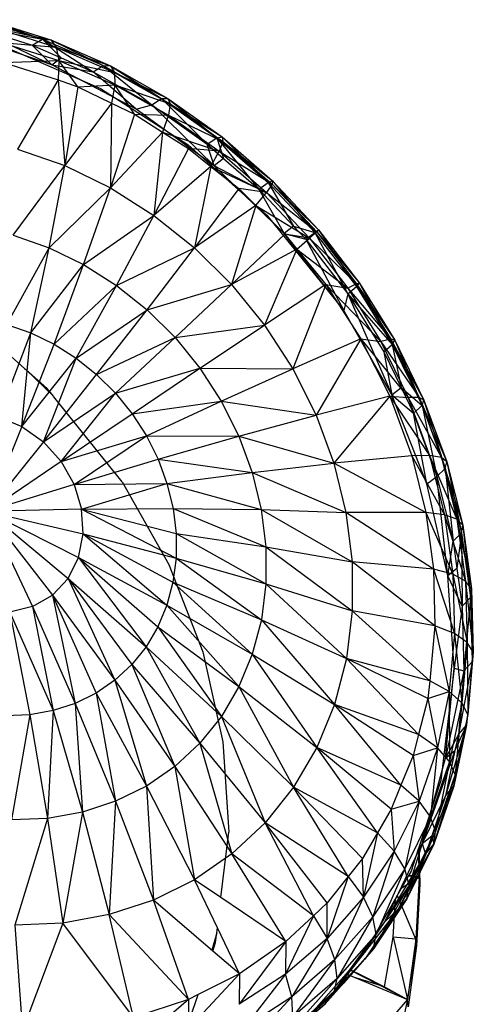
# Model space of a CAD drawing. Extents: x -19.9 to 18.3, y -18.5 to 18.2.
# Drawn here: x 10.6 to 12, y -3.1 to -0.1 of the extents above; entities that cross this region are included whole.
import ezdxf

# ---------------------------------------------------------------- set-up
doc = ezdxf.new("R2010")
doc.units = 0
doc.header["$MEASUREMENT"] = 0
doc.layers.get('0').update_dxf_attribs({"linetype": 'CONTINUOUS'})

msp = doc.modelspace()

# ---------------------------------------------------------------- linework, layer by layer
for p, q in [((10.507, -0.0746), (10.699, -0.1347)), ((10.5354, -0.0776), (10.699, -0.1347)), ((10.5354, -0.0776), (10.7242, -0.1367)), ((10.7273, -0.2137), (10.455, -0.1199)), ((10.4745, -0.0926), (10.7273, -0.2137)), ((10.4745, -0.0926), (10.6674, -0.1529)), ((10.4745, -0.0926), (10.699, -0.1347)), ((10.5579, -0.1015), (10.7242, -0.1367)), ((10.5579, -0.1015), (10.7415, -0.159)), ((10.5728, -0.1448), (10.7415, -0.159)), ((10.5728, -0.1448), (10.7496, -0.2001)), ((10.6674, -0.1529), (10.699, -0.1347)), ((10.7565, -0.1917), (10.699, -0.1347)), ((10.699, -0.1347), (10.8554, -0.2347)), ((10.699, -0.1347), (10.886, -0.2161)), ((10.699, -0.1347), (10.7242, -0.1367)), ((10.7242, -0.1367), (10.886, -0.2161)), ((10.7242, -0.1367), (10.9082, -0.2168)), ((10.7242, -0.1367), (10.7415, -0.159)), ((10.5884, -0.16), (10.8778, -0.2864)), ((10.6674, -0.1529), (10.7273, -0.2137)), ((10.6674, -0.1529), (10.7565, -0.1917)), ((10.7415, -0.159), (10.9082, -0.2168)), ((10.7415, -0.159), (10.9204, -0.2368)), ((10.7415, -0.159), (10.7496, -0.2001)), ((10.5791, -0.2068), (10.7496, -0.2001)), ((10.5791, -0.2068), (10.7474, -0.2597)), ((10.7273, -0.2137), (10.7565, -0.1917)), ((10.7496, -0.2001), (10.7474, -0.2597)), ((10.8076, -0.2809), (10.7496, -0.2001)), ((10.7496, -0.2001), (10.9204, -0.2368)), ((10.7496, -0.2001), (10.9218, -0.275)), ((10.7565, -0.1917), (10.8554, -0.2347)), ((10.9872, -0.3497), (10.7273, -0.2137)), ((10.7273, -0.2137), (10.8554, -0.2347)), ((10.8554, -0.2347), (10.886, -0.2161)), ((10.9872, -0.3497), (10.8554, -0.2347)), ((10.8554, -0.2347), (11.036, -0.3369)), ((10.886, -0.2161), (11.036, -0.3369)), ((10.886, -0.2161), (11.0658, -0.3177)), ((10.886, -0.2161), (10.9082, -0.2168)), ((10.9082, -0.2168), (11.0658, -0.3177)), ((10.9082, -0.2168), (11.085, -0.3168)), ((10.9082, -0.2168), (10.9204, -0.2368)), ((10.9204, -0.2368), (11.085, -0.3168)), ((10.9204, -0.2368), (11.0923, -0.3341)), ((10.9204, -0.2368), (10.9218, -0.275)), ((10.7474, -0.2597), (10.6215, -0.4728)), ((10.7474, -0.2597), (10.8076, -0.2809)), ((10.7474, -0.2597), (10.7673, -0.5239)), ((10.8076, -0.2809), (10.7673, -0.5239)), ((10.8076, -0.2809), (10.9218, -0.275)), ((10.8076, -0.2809), (10.9113, -0.3313)), ((10.8778, -0.2864), (11.148, -0.4603)), ((10.9218, -0.275), (10.9113, -0.3313)), ((10.9825, -0.3659), (10.9218, -0.275)), ((10.9218, -0.275), (11.0923, -0.3341)), ((10.9218, -0.275), (11.0872, -0.3686)), ((10.9113, -0.3313), (10.7673, -0.5239)), ((10.9113, -0.3313), (10.9083, -0.5923)), ((10.9113, -0.3313), (10.9825, -0.3659)), ((11.036, -0.3369), (11.0658, -0.3177)), ((11.0658, -0.3177), (11.085, -0.3168)), ((11.0658, -0.3177), (11.2068, -0.458)), ((11.0658, -0.3177), (11.2357, -0.4383)), ((11.085, -0.3168), (11.2357, -0.4383)), ((11.085, -0.3168), (11.2522, -0.4353)), ((11.085, -0.3168), (11.0923, -0.3341)), ((10.9872, -0.3497), (11.036, -0.3369)), ((11.2279, -0.5242), (10.9872, -0.3497)), ((11.2279, -0.5242), (11.036, -0.3369)), ((11.036, -0.3369), (11.2068, -0.458)), ((11.0923, -0.3341), (11.0872, -0.3686)), ((11.0923, -0.3341), (11.2522, -0.4353)), ((11.0923, -0.3341), (11.2549, -0.4494)), ((10.9825, -0.3659), (10.9083, -0.5923)), ((10.9825, -0.3659), (11.0872, -0.3686)), ((10.9825, -0.3659), (11.0688, -0.4204)), ((11.0872, -0.3686), (11.0688, -0.4204)), ((11.0872, -0.3686), (11.2549, -0.4494)), ((11.0872, -0.3686), (11.2437, -0.4796)), ((11.0688, -0.4204), (10.9083, -0.5923)), ((11.0688, -0.4204), (11.0424, -0.6771)), ((11.0688, -0.4204), (11.2437, -0.4796)), ((11.0688, -0.4204), (11.1489, -0.4711)), ((11.2068, -0.458), (11.2357, -0.4383)), ((11.2357, -0.4383), (11.2522, -0.4353)), ((11.2357, -0.4383), (11.257, -0.5017)), ((11.2357, -0.4383), (11.3656, -0.5965)), ((11.2357, -0.4383), (11.3938, -0.5761)), ((11.2549, -0.4494), (11.2437, -0.4796)), ((11.2522, -0.4353), (11.3938, -0.5761)), ((11.2522, -0.4353), (11.4076, -0.5709)), ((11.2522, -0.4353), (11.2549, -0.4494)), ((11.2549, -0.4494), (11.4076, -0.5709)), ((11.2549, -0.4494), (11.4061, -0.5812)), ((10.6215, -0.4728), (10.7673, -0.5239)), ((11.1489, -0.4711), (11.0424, -0.6771)), ((11.148, -0.4603), (11.3906, -0.6762)), ((11.1489, -0.4711), (11.2178, -0.5261)), ((11.2437, -0.4796), (11.1489, -0.4711)), ((11.2068, -0.458), (11.257, -0.5017)), ((11.2279, -0.5242), (11.2068, -0.458)), ((11.2178, -0.5261), (11.2437, -0.4796)), ((11.2437, -0.4796), (11.4061, -0.5812)), ((11.2437, -0.4796), (11.3893, -0.6065)), ((11.257, -0.5017), (11.2279, -0.5242)), ((11.257, -0.5017), (11.3656, -0.5965)), ((10.6091, -0.7384), (10.7673, -0.5239)), ((10.7192, -0.7769), (10.7673, -0.5239)), ((10.7673, -0.5239), (10.9083, -0.5923)), ((11.2178, -0.5261), (11.0424, -0.6771)), ((11.2178, -0.5261), (11.1674, -0.7768)), ((11.2178, -0.5261), (11.3893, -0.6065)), ((11.2178, -0.5261), (11.304, -0.5948)), ((11.3656, -0.5965), (11.2279, -0.5242)), ((11.4431, -0.7328), (11.2279, -0.5242)), ((11.3938, -0.5761), (11.4076, -0.5709)), ((11.4076, -0.5709), (11.4061, -0.5812)), ((11.4076, -0.5709), (11.5379, -0.7295)), ((11.4076, -0.5709), (11.5493, -0.7218)), ((10.7192, -0.7769), (10.9083, -0.5923)), ((10.8256, -0.8285), (10.9083, -0.5923)), ((10.9083, -0.5923), (11.0424, -0.6771)), ((11.304, -0.5948), (11.1674, -0.7768)), ((11.304, -0.5948), (11.3565, -0.6468)), ((11.3893, -0.6065), (11.304, -0.5948)), ((11.3656, -0.5965), (11.3938, -0.5761)), ((11.3656, -0.5965), (11.4431, -0.7328)), ((11.3656, -0.5965), (11.4723, -0.7101)), ((11.4061, -0.5812), (11.3893, -0.6065)), ((11.3938, -0.5761), (11.4723, -0.7101)), ((11.3938, -0.5761), (11.5379, -0.7295)), ((11.4061, -0.5812), (11.5493, -0.7218)), ((11.4061, -0.5812), (11.5439, -0.728)), ((11.3565, -0.6468), (11.3893, -0.6065)), ((11.3893, -0.6065), (11.5439, -0.728)), ((11.3893, -0.6065), (11.5219, -0.7477)), ((11.3565, -0.6468), (11.1674, -0.7768)), ((11.3565, -0.6468), (11.2816, -0.8901)), ((11.3565, -0.6468), (11.5219, -0.7477)), ((11.3565, -0.6468), (11.4457, -0.7352)), ((10.8256, -0.8285), (11.0424, -0.6771)), ((10.9268, -0.8925), (11.0424, -0.6771)), ((11.0424, -0.6771), (11.1674, -0.7768)), ((11.3906, -0.6762), (11.6271, -0.9699)), ((11.4723, -0.7101), (11.4431, -0.7328)), ((11.4723, -0.7101), (11.5104, -0.7507)), ((11.4723, -0.7101), (11.5379, -0.7295)), ((11.5379, -0.7295), (11.5493, -0.7218)), ((11.5493, -0.7218), (11.5439, -0.728)), ((11.5493, -0.7218), (11.6661, -0.8965)), ((11.5493, -0.7218), (11.6754, -0.886)), ((10.6091, -0.7384), (10.7192, -0.7769)), ((11.4457, -0.7352), (11.2816, -0.8901)), ((11.6271, -0.9699), (11.4431, -0.7328)), ((11.4431, -0.7328), (11.5104, -0.7507)), ((11.4457, -0.7352), (11.483, -0.7811)), ((11.5219, -0.7477), (11.4457, -0.7352)), ((11.483, -0.7811), (11.5219, -0.7477)), ((11.5104, -0.7507), (11.5379, -0.7295)), ((11.5104, -0.7507), (11.6271, -0.9699)), ((11.5104, -0.7507), (11.6392, -0.9184)), ((11.5439, -0.728), (11.5219, -0.7477)), ((11.5219, -0.7477), (11.6665, -0.8876)), ((11.5219, -0.7477), (11.6399, -0.9014)), ((11.5379, -0.7295), (11.6392, -0.9184)), ((11.5379, -0.7295), (11.6661, -0.8965)), ((11.5439, -0.728), (11.6754, -0.886)), ((11.5439, -0.728), (11.6665, -0.8876)), ((10.5896, -1.0135), (10.7192, -0.7769)), ((10.6634, -1.0392), (10.7192, -0.7769)), ((10.7192, -0.7769), (10.8256, -0.8285)), ((10.9268, -0.8925), (11.1674, -0.7768)), ((11.0212, -0.9678), (11.1674, -0.7768)), ((11.1674, -0.7768), (11.2816, -0.8901)), ((11.483, -0.7811), (11.2816, -0.8901)), ((11.483, -0.7811), (11.3831, -1.015)), ((11.483, -0.7811), (11.6399, -0.9014)), ((11.483, -0.7811), (11.5717, -0.8902)), ((10.6634, -1.0392), (10.8256, -0.8285)), ((10.7347, -1.0738), (10.8256, -0.8285)), ((10.8256, -0.8285), (10.9268, -0.8925)), ((10.7347, -1.0738), (10.9268, -0.8925)), ((10.8025, -1.1167), (10.9268, -0.8925)), ((10.9268, -0.8925), (11.0212, -0.9678)), ((11.0212, -0.9678), (11.2816, -0.8901)), ((11.1074, -1.0533), (11.2816, -0.8901)), ((11.2816, -0.8901), (11.3831, -1.015)), ((11.5717, -0.8902), (11.3831, -1.015)), ((11.5717, -0.8902), (11.4703, -1.1497)), ((11.5717, -0.8902), (11.6399, -0.9014)), ((11.5717, -0.8902), (11.7417, -1.0655)), ((11.5717, -0.8902), (11.68, -1.0573)), ((11.6392, -0.9184), (11.6661, -0.8965)), ((11.6665, -0.8876), (11.6399, -0.9014)), ((11.6399, -0.9014), (11.7723, -1.0581)), ((11.6399, -0.9014), (11.7417, -1.0655)), ((11.6661, -0.8965), (11.6754, -0.886)), ((11.6661, -0.8965), (11.7767, -1.0748)), ((11.6754, -0.886), (11.6665, -0.8876)), ((11.6665, -0.8876), (11.7842, -1.0613)), ((11.6665, -0.8876), (11.7723, -1.0581)), ((11.6754, -0.886), (11.7767, -1.0748)), ((11.6754, -0.886), (11.7842, -1.0613)), ((11.6392, -0.9184), (11.6271, -0.9699)), ((11.6392, -0.9184), (11.775, -1.2292)), ((11.6392, -0.9184), (11.7503, -1.0976)), ((11.6392, -0.9184), (11.7767, -1.0748)), ((10.8025, -1.1167), (11.0212, -0.9678)), ((10.8658, -1.1671), (11.0212, -0.9678)), ((11.0212, -0.9678), (11.1074, -1.0533)), ((11.775, -1.2292), (11.6271, -0.9699)), ((10.6439, -1.1481), (10.5117, -1.0304)), ((10.5896, -1.0135), (10.6634, -1.0392)), ((11.1074, -1.0533), (11.3831, -1.015)), ((11.1839, -1.1476), (11.3831, -1.015)), ((11.3831, -1.015), (11.4703, -1.1497)), ((10.563, -1.2971), (10.6634, -1.0392)), ((10.6358, -1.3273), (10.6634, -1.0392)), ((10.6634, -1.0392), (10.7347, -1.0738)), ((10.8658, -1.1671), (11.1074, -1.0533)), ((10.9235, -1.2244), (11.1074, -1.0533)), ((11.1074, -1.0533), (11.1839, -1.1476)), ((11.68, -1.0573), (11.4703, -1.1497)), ((11.68, -1.0573), (11.5419, -1.2922)), ((11.68, -1.0573), (11.7417, -1.0655)), ((11.68, -1.0573), (11.826, -1.238)), ((11.68, -1.0573), (11.769, -1.2341)), ((11.7723, -1.0581), (11.7417, -1.0655)), ((11.7842, -1.0613), (11.7723, -1.0581)), ((11.7723, -1.0581), (11.8743, -1.2456)), ((11.7723, -1.0581), (11.8599, -1.2373)), ((10.6358, -1.3273), (10.7347, -1.0738)), ((10.7347, -1.0738), (10.8025, -1.1167)), ((11.7417, -1.0655), (11.8599, -1.2373)), ((11.7417, -1.0655), (11.826, -1.238)), ((11.7503, -1.0976), (11.7767, -1.0748)), ((11.7767, -1.0748), (11.7842, -1.0613)), ((11.7767, -1.0748), (11.8036, -1.2065)), ((11.7767, -1.0748), (11.8682, -1.2621)), ((11.7842, -1.0613), (11.8682, -1.2621)), ((11.7842, -1.0613), (11.8743, -1.2456)), ((10.6358, -1.3273), (10.8025, -1.1167)), ((10.7017, -1.3742), (10.8025, -1.1167)), ((10.8025, -1.1167), (10.8658, -1.1671)), ((11.7503, -1.0976), (11.775, -1.2292)), ((11.7503, -1.0976), (11.8036, -1.2065)), ((10.6439, -1.1481), (10.648, -1.1517)), ((10.7135, -1.2101), (10.648, -1.1517)), ((10.648, -1.1517), (10.7326, -1.2339)), ((10.9235, -1.2244), (11.1839, -1.1476)), ((10.9748, -1.2877), (11.1839, -1.1476)), ((11.1839, -1.1476), (11.4703, -1.1497)), ((11.1839, -1.1476), (11.2497, -1.2493)), ((11.2497, -1.2493), (11.4703, -1.1497)), ((11.4703, -1.1497), (11.5419, -1.2922)), ((10.7017, -1.3742), (10.8658, -1.1671)), ((10.8658, -1.1671), (10.9235, -1.2244)), ((10.7326, -1.2339), (10.7135, -1.2101)), ((11.775, -1.2292), (11.8036, -1.2065)), ((11.8036, -1.2065), (11.8423, -1.2858)), ((11.8036, -1.2065), (11.8682, -1.2621)), ((10.7017, -1.3742), (10.9235, -1.2244)), ((10.7337, -1.2353), (10.7326, -1.2339)), ((10.9443, -1.4975), (10.7337, -1.2353)), ((10.7564, -1.4347), (10.9235, -1.2244)), ((10.9235, -1.2244), (10.9748, -1.2877)), ((11.769, -1.2341), (11.5419, -1.2922)), ((11.769, -1.2341), (11.5968, -1.4403)), ((11.769, -1.2341), (11.826, -1.238)), ((11.769, -1.2341), (11.8915, -1.4165)), ((11.769, -1.2341), (11.8372, -1.4178)), ((11.8827, -1.5041), (11.775, -1.2292)), ((11.775, -1.2292), (11.8423, -1.2858)), ((11.8599, -1.2373), (11.826, -1.238)), ((11.826, -1.238), (11.928, -1.4228)), ((11.826, -1.238), (11.8915, -1.4165)), ((11.8743, -1.2456), (11.8599, -1.2373)), ((11.8599, -1.2373), (11.9443, -1.4363)), ((11.8599, -1.2373), (11.928, -1.4228)), ((10.9748, -1.2877), (11.2497, -1.2493)), ((11.0189, -1.3559), (11.2497, -1.2493)), ((11.2497, -1.2493), (11.5419, -1.2922)), ((11.2497, -1.2493), (11.3036, -1.3569)), ((11.8423, -1.2858), (11.8682, -1.2621)), ((11.8682, -1.2621), (11.8743, -1.2456)), ((11.8682, -1.2621), (11.9139, -1.4807)), ((11.8682, -1.2621), (11.9395, -1.456)), ((11.8743, -1.2456), (11.9395, -1.456)), ((11.8743, -1.2456), (11.9443, -1.4363)), ((10.563, -1.2971), (10.6358, -1.3273)), ((10.7564, -1.4347), (10.9748, -1.2877)), ((10.9748, -1.2877), (11.0189, -1.3559)), ((11.3036, -1.3569), (11.5419, -1.2922)), ((11.5419, -1.2922), (11.5968, -1.4403)), ((11.8827, -1.5041), (11.8423, -1.2858)), ((11.8423, -1.2858), (11.9139, -1.4807)), ((10.6358, -1.3273), (10.5293, -1.5884)), ((10.6358, -1.3273), (10.7017, -1.3742)), ((10.7564, -1.4347), (11.0189, -1.3559)), ((10.7965, -1.5052), (11.0189, -1.3559)), ((11.0189, -1.3559), (11.3036, -1.3569)), ((11.0189, -1.3559), (11.0549, -1.4279)), ((11.0549, -1.4279), (11.3036, -1.3569)), ((11.3036, -1.3569), (11.5968, -1.4403)), ((11.3036, -1.3569), (11.3449, -1.4686)), ((10.7017, -1.3742), (10.5293, -1.5884)), ((10.7017, -1.3742), (10.7564, -1.4347)), ((11.8372, -1.4178), (11.5968, -1.4403)), ((11.8915, -1.4165), (11.8372, -1.4178)), ((11.8372, -1.4178), (11.9374, -1.5987)), ((11.8372, -1.4178), (11.8802, -1.5917)), ((11.928, -1.4228), (11.8915, -1.4165)), ((11.8915, -1.4165), (11.9757, -1.6121)), ((11.8915, -1.4165), (11.9374, -1.5987)), ((11.9443, -1.4363), (11.928, -1.4228)), ((11.928, -1.4228), (11.9935, -1.631)), ((11.928, -1.4228), (11.9757, -1.6121)), ((10.7564, -1.4347), (10.5293, -1.5884)), ((10.7564, -1.4347), (10.7965, -1.5052)), ((10.7965, -1.5052), (11.0549, -1.4279)), ((11.0549, -1.4279), (11.3449, -1.4686)), ((11.0549, -1.4279), (11.0825, -1.5028)), ((11.3449, -1.4686), (11.5968, -1.4403)), ((11.8802, -1.5917), (11.5968, -1.4403)), ((11.5968, -1.4403), (11.634, -1.5916)), ((11.9395, -1.456), (11.9443, -1.4363)), ((11.9443, -1.4363), (11.9894, -1.6541)), ((11.9443, -1.4363), (11.9935, -1.631)), ((11.0825, -1.5028), (11.3449, -1.4686)), ((11.3449, -1.4686), (11.634, -1.5916)), ((11.3449, -1.4686), (11.3729, -1.5828)), ((11.8827, -1.5041), (11.9139, -1.4807)), ((11.9139, -1.4807), (11.9395, -1.456)), ((11.9473, -1.7872), (11.9139, -1.4807)), ((11.9139, -1.4807), (11.964, -1.6797)), ((11.9395, -1.456), (11.964, -1.6797)), ((11.9395, -1.456), (11.9894, -1.6541)), ((10.7965, -1.5052), (10.5293, -1.5884)), ((10.7965, -1.5052), (11.0825, -1.5028)), ((10.7965, -1.5052), (10.8196, -1.5811)), ((10.8196, -1.5811), (11.0825, -1.5028)), ((10.9443, -1.4975), (11.0883, -1.7515)), ((11.0825, -1.5028), (11.3729, -1.5828)), ((11.0825, -1.5028), (11.1011, -1.5793)), ((11.9473, -1.7872), (11.8827, -1.5041)), ((10.8196, -1.5811), (10.5293, -1.5884)), ((10.5293, -1.5884), (10.8242, -1.6579)), ((10.5293, -1.5884), (10.8099, -1.7305)), ((10.5293, -1.5884), (10.7777, -1.7946)), ((10.5293, -1.5884), (10.7295, -1.846)), ((10.5293, -1.5884), (10.6683, -1.8815)), ((10.8196, -1.5811), (11.1011, -1.5793)), ((10.8242, -1.6579), (10.8196, -1.5811)), ((10.8196, -1.5811), (11.1105, -1.6562)), ((10.8196, -1.5811), (11.1105, -1.7322)), ((11.1011, -1.5793), (11.3729, -1.5828)), ((11.1011, -1.5793), (11.387, -1.6976)), ((11.1011, -1.5793), (11.1105, -1.6562)), ((11.3729, -1.5828), (11.634, -1.5916)), ((11.3729, -1.5828), (11.653, -1.7438)), ((11.3729, -1.5828), (11.387, -1.6976)), ((11.904, -1.7666), (11.634, -1.5916)), ((11.634, -1.5916), (11.653, -1.7438)), ((11.8802, -1.5917), (11.634, -1.5916)), ((11.9374, -1.5987), (11.8802, -1.5917)), ((11.8802, -1.5917), (11.9631, -1.7822)), ((11.8802, -1.5917), (11.904, -1.7666)), ((11.9757, -1.6121), (11.9374, -1.5987)), ((11.9374, -1.5987), (12.0024, -1.8028)), ((11.9374, -1.5987), (11.9631, -1.7822)), ((11.9935, -1.631), (11.9757, -1.6121)), ((11.9757, -1.6121), (12.0209, -1.8272)), ((11.9757, -1.6121), (12.0024, -1.8028)), ((11.9894, -1.6541), (11.9935, -1.631)), ((11.9935, -1.631), (12.0174, -1.8535)), ((11.9935, -1.631), (12.0209, -1.8272)), ((10.8099, -1.7305), (10.8242, -1.6579)), ((10.8242, -1.6579), (11.1105, -1.7322)), ((10.8242, -1.6579), (11.101, -1.8063)), ((10.8242, -1.6579), (11.0823, -1.8773)), ((11.1105, -1.6562), (11.387, -1.6976)), ((11.1105, -1.6562), (11.3872, -1.8112)), ((11.1105, -1.6562), (11.1105, -1.7322)), ((11.964, -1.6797), (11.9894, -1.6541)), ((11.9894, -1.6541), (11.9758, -1.7641)), ((11.9894, -1.6541), (11.9921, -1.8802)), ((11.9894, -1.6541), (12.0174, -1.8535)), ((11.387, -1.6976), (11.653, -1.7438)), ((11.387, -1.6976), (11.6534, -1.8946)), ((11.387, -1.6976), (11.3872, -1.8112)), ((11.9473, -1.7872), (11.964, -1.6797)), ((11.964, -1.6797), (11.9758, -1.7641)), ((10.7777, -1.7946), (10.8099, -1.7305)), ((10.8099, -1.7305), (11.0823, -1.8773)), ((10.8099, -1.7305), (11.0545, -1.944)), ((10.8099, -1.7305), (11.0182, -2.0053)), ((11.0883, -1.7515), (11.1928, -2.0208)), ((11.1105, -1.7322), (11.101, -1.8063)), ((11.1105, -1.7322), (11.3872, -1.8112)), ((11.1105, -1.7322), (11.3732, -1.922)), ((11.9081, -1.9403), (11.653, -1.7438)), ((11.653, -1.7438), (11.6534, -1.8946)), ((11.904, -1.7666), (11.653, -1.7438)), ((11.9631, -1.7822), (11.904, -1.7666)), ((11.904, -1.7666), (11.9681, -1.9646)), ((11.904, -1.7666), (11.9081, -1.9403)), ((11.9758, -1.7641), (11.9473, -1.7872)), ((11.9668, -2.071), (11.9473, -1.7872)), ((11.9921, -1.8802), (11.9473, -1.7872)), ((12.0024, -1.8028), (11.9631, -1.7822)), ((11.9631, -1.7822), (12.0077, -1.9924)), ((11.9631, -1.7822), (11.9681, -1.9646)), ((11.9758, -1.7641), (11.9921, -1.8802)), ((10.7295, -1.846), (10.7777, -1.7946)), ((10.7777, -1.7946), (11.0182, -2.0053)), ((10.7777, -1.7946), (10.9739, -2.0603)), ((10.7777, -1.7946), (10.9222, -2.1082)), ((11.101, -1.8063), (11.0823, -1.8773)), ((11.101, -1.8063), (11.3732, -1.922)), ((11.101, -1.8063), (11.3454, -2.0281)), ((11.3872, -1.8112), (11.3732, -1.922)), ((11.3872, -1.8112), (11.6534, -1.8946)), ((11.3872, -1.8112), (11.6352, -2.0416)), ((12.0209, -1.8272), (12.0024, -1.8028)), ((12.0024, -1.8028), (12.0263, -2.0221)), ((12.0024, -1.8028), (12.0077, -1.9924)), ((10.6683, -1.8815), (10.7295, -1.846)), ((10.7295, -1.846), (10.9222, -2.1082)), ((10.7295, -1.846), (10.864, -2.1481)), ((10.7295, -1.846), (10.8001, -2.1794)), ((12.0174, -1.8535), (12.0209, -1.8272)), ((12.0209, -1.8272), (12.0228, -2.0518)), ((12.0209, -1.8272), (12.0263, -2.0221)), ((11.0823, -1.8773), (11.0545, -1.944)), ((11.0823, -1.8773), (11.3454, -2.0281)), ((11.0823, -1.8773), (11.3042, -2.1279)), ((11.9921, -1.8802), (12.0174, -1.8535)), ((12.0174, -1.8535), (11.9975, -2.0795)), ((12.0174, -1.8535), (12.0228, -2.0518)), ((10.6683, -1.8815), (10.598, -1.8989)), ((10.598, -1.8989), (10.7317, -2.2016)), ((10.598, -1.8989), (10.6598, -2.2143)), ((10.6683, -1.8815), (10.8001, -2.1794)), ((10.6683, -1.8815), (10.7317, -2.2016)), ((11.6534, -1.8946), (11.6352, -2.0416)), ((11.8926, -2.1105), (11.6534, -1.8946)), ((11.9081, -1.9403), (11.6534, -1.8946)), ((11.9921, -1.8802), (11.9668, -2.071)), ((11.9921, -1.8802), (11.9975, -2.0795)), ((11.3732, -1.922), (11.3454, -2.0281)), ((11.3732, -1.922), (11.6352, -2.0416)), ((11.3732, -1.922), (11.5985, -2.1825)), ((11.0545, -1.944), (11.0182, -2.0053)), ((11.0545, -1.944), (11.3042, -2.1279)), ((11.0545, -1.944), (11.2501, -2.2198)), ((11.9081, -1.9403), (11.8926, -2.1105)), ((11.9681, -1.9646), (11.9081, -1.9403)), ((11.9081, -1.9403), (11.9522, -2.1434)), ((11.9681, -1.9646), (11.9522, -2.1434)), ((12.0077, -1.9924), (11.9681, -1.9646)), ((11.9681, -1.9646), (11.9913, -2.1783)), ((12.0077, -1.9924), (11.9913, -2.1783)), ((12.0263, -2.0221), (12.0077, -1.9924)), ((12.0077, -1.9924), (12.0095, -2.2134)), ((11.0182, -2.0053), (10.9739, -2.0603)), ((11.0182, -2.0053), (11.2501, -2.2198)), ((11.0182, -2.0053), (11.1839, -2.3022)), ((11.1928, -2.0208), (11.255, -2.2982)), ((11.3454, -2.0281), (11.3042, -2.1279)), ((11.3454, -2.0281), (11.5985, -2.1825)), ((11.3454, -2.0281), (11.544, -2.3151)), ((12.0263, -2.0221), (12.0057, -2.2463)), ((12.0263, -2.0221), (12.0095, -2.2134)), ((12.0228, -2.0518), (12.0263, -2.0221)), ((10.9739, -2.0603), (10.9222, -2.1082)), ((10.9739, -2.0603), (11.1839, -2.3022)), ((10.9739, -2.0603), (11.1068, -2.374)), ((11.6352, -2.0416), (11.5985, -2.1825)), ((11.8575, -2.275), (11.6352, -2.0416)), ((11.886, -2.1647), (11.6352, -2.0416)), ((11.8926, -2.1105), (11.6352, -2.0416)), ((12.0228, -2.0518), (11.9803, -2.2749)), ((11.9975, -2.0795), (12.0228, -2.0518)), ((12.0228, -2.0518), (12.0057, -2.2463)), ((11.9668, -2.071), (11.9265, -2.4172)), ((11.9406, -2.348), (11.9668, -2.071)), ((11.9975, -2.0795), (11.9406, -2.348)), ((11.9668, -2.071), (11.9975, -2.0795)), ((11.9975, -2.0795), (11.9803, -2.2749)), ((10.9222, -2.1082), (10.864, -2.1481)), ((10.9222, -2.1082), (11.1068, -2.374)), ((10.9222, -2.1082), (11.0198, -2.4339)), ((11.8926, -2.1105), (11.886, -2.1647)), ((11.9522, -2.1434), (11.8926, -2.1105)), ((10.864, -2.1481), (10.8001, -2.1794)), ((10.864, -2.1481), (11.0198, -2.4339)), ((10.864, -2.1481), (10.9244, -2.4809)), ((11.3042, -2.1279), (11.2501, -2.2198)), ((11.3042, -2.1279), (11.544, -2.3151)), ((11.3042, -2.1279), (11.4724, -2.4372)), ((11.886, -2.1647), (11.9522, -2.1434)), ((11.9522, -2.1434), (11.9158, -2.3163)), ((11.9913, -2.1783), (11.9522, -2.1434)), ((11.9522, -2.1434), (11.9534, -2.358)), ((10.8001, -2.1794), (10.7317, -2.2016)), ((10.8001, -2.1794), (10.9244, -2.4809)), ((10.8001, -2.1794), (10.822, -2.5144)), ((11.5985, -2.1825), (11.544, -2.3151)), ((11.8033, -2.4315), (11.5985, -2.1825)), ((11.8408, -2.3399), (11.5985, -2.1825)), ((11.8575, -2.275), (11.5985, -2.1825)), ((11.886, -2.1647), (11.8575, -2.275)), ((11.886, -2.1647), (11.9158, -2.3163)), ((11.9913, -2.1783), (11.9534, -2.358)), ((11.9913, -2.1783), (11.9706, -2.3982)), ((12.0095, -2.2134), (11.9913, -2.1783)), ((10.7317, -2.2016), (10.6598, -2.2143)), ((10.7317, -2.2016), (10.7143, -2.5336)), ((10.7317, -2.2016), (10.822, -2.5144)), ((10.6598, -2.2143), (10.5854, -2.2174)), ((10.6598, -2.2143), (10.603, -2.5383)), ((10.6598, -2.2143), (10.7143, -2.5336)), ((11.2501, -2.2198), (11.1839, -2.3022)), ((11.2501, -2.2198), (11.4724, -2.4372)), ((11.2501, -2.2198), (11.3848, -2.547)), ((12.0095, -2.2134), (11.9661, -2.4344)), ((12.0095, -2.2134), (11.9706, -2.3982)), ((12.0057, -2.2463), (12.0095, -2.2134)), ((12.0057, -2.2463), (11.9405, -2.4639)), ((12.0057, -2.2463), (11.9661, -2.4344)), ((12.0057, -2.2463), (11.9698, -2.3246)), ((11.9803, -2.2749), (12.0057, -2.2463)), ((11.1839, -2.3022), (11.1068, -2.374)), ((11.1839, -2.3022), (11.3848, -2.547)), ((11.1839, -2.3022), (11.2826, -2.6425)), ((11.255, -2.2982), (11.2731, -2.5764)), ((11.8575, -2.275), (11.8408, -2.3399)), ((11.9158, -2.3163), (11.8575, -2.275)), ((11.9803, -2.2749), (11.9406, -2.348)), ((11.9803, -2.2749), (11.9698, -2.3246)), ((11.544, -2.3151), (11.4724, -2.4372)), ((11.7306, -2.578), (11.544, -2.3151)), ((11.7733, -2.5049), (11.544, -2.3151)), ((11.8033, -2.4315), (11.544, -2.3151)), ((11.8408, -2.3399), (11.9158, -2.3163)), ((11.9158, -2.3163), (11.8591, -2.4809)), ((11.9698, -2.3246), (11.8691, -2.6106)), ((11.9158, -2.3163), (11.8945, -2.5291)), ((11.9534, -2.358), (11.9158, -2.3163)), ((11.9698, -2.3246), (11.9405, -2.4639)), ((11.9406, -2.348), (11.9698, -2.3246)), ((11.8408, -2.3399), (11.8033, -2.4315)), ((11.8408, -2.3399), (11.8591, -2.4809)), ((11.8691, -2.6106), (11.9406, -2.348)), ((11.9534, -2.358), (11.8945, -2.5291)), ((11.9534, -2.358), (11.91, -2.5743)), ((11.9706, -2.3982), (11.9534, -2.358)), ((11.1068, -2.374), (11.0198, -2.4339)), ((11.1068, -2.374), (11.2826, -2.6425)), ((11.1068, -2.374), (11.1672, -2.7224)), ((11.9265, -2.4172), (11.8586, -2.6228)), ((11.9706, -2.3982), (11.9046, -2.6134)), ((11.9706, -2.3982), (11.91, -2.5743)), ((11.9661, -2.4344), (11.9706, -2.3982)), ((11.0198, -2.4339), (10.9244, -2.4809)), ((11.0198, -2.4339), (11.1672, -2.7224)), ((11.0198, -2.4339), (11.0406, -2.7852)), ((11.4724, -2.4372), (11.3848, -2.547)), ((11.6404, -2.7126), (11.4724, -2.4372)), ((11.6846, -2.6569), (11.4724, -2.4372)), ((11.7306, -2.578), (11.4724, -2.4372)), ((11.8033, -2.4315), (11.7733, -2.5049)), ((11.8591, -2.4809), (11.8033, -2.4315)), ((11.9661, -2.4344), (11.8981, -2.5871)), ((11.9661, -2.4344), (11.9046, -2.6134)), ((11.9405, -2.4639), (11.9661, -2.4344)), ((10.9244, -2.4809), (10.822, -2.5144)), ((10.9244, -2.4809), (10.9046, -2.8298)), ((10.9244, -2.4809), (11.0406, -2.7852)), ((11.7733, -2.5049), (11.8591, -2.4809)), ((11.8591, -2.4809), (11.7828, -2.635)), ((11.8591, -2.4809), (11.8153, -2.6893)), ((11.8945, -2.5291), (11.8591, -2.4809)), ((11.9405, -2.4639), (11.8691, -2.6106)), ((11.9405, -2.4639), (11.8981, -2.5871)), ((10.822, -2.5144), (10.7143, -2.5336)), ((10.822, -2.5144), (10.7615, -2.8557)), ((10.822, -2.5144), (10.9046, -2.8298)), ((11.7733, -2.5049), (11.7306, -2.578)), ((11.7733, -2.5049), (11.7828, -2.635)), ((10.7143, -2.5336), (10.603, -2.5383)), ((10.7143, -2.5336), (10.6136, -2.8622)), ((10.7143, -2.5336), (10.7615, -2.8557)), ((11.8945, -2.5291), (11.8153, -2.6893)), ((11.8945, -2.5291), (11.8285, -2.7391)), ((11.91, -2.5743), (11.8945, -2.5291)), ((11.2489, -2.7776), (11.2731, -2.5764)), ((11.3848, -2.547), (11.2826, -2.6425)), ((11.5337, -2.8334), (11.3848, -2.547)), ((11.5759, -2.7937), (11.3848, -2.547)), ((11.6404, -2.7126), (11.3848, -2.547)), ((11.91, -2.5743), (11.8217, -2.7811)), ((11.91, -2.5743), (11.8285, -2.7391)), ((11.9046, -2.6134), (11.91, -2.5743)), ((11.7306, -2.578), (11.6846, -2.6569)), ((11.7306, -2.578), (11.6879, -2.7764)), ((11.7828, -2.635), (11.7306, -2.578)), ((11.8691, -2.6106), (11.8981, -2.5871)), ((11.8981, -2.5871), (11.8786, -2.6439)), ((11.8981, -2.5871), (11.9046, -2.6134)), ((11.7828, -2.635), (11.6879, -2.7764)), ((11.7828, -2.635), (11.7167, -2.8364)), ((11.754, -2.8516), (11.8691, -2.6106)), ((11.8153, -2.6893), (11.7828, -2.635)), ((11.9046, -2.6134), (11.7953, -2.8125)), ((11.9046, -2.6134), (11.8217, -2.7811)), ((11.8567, -2.6287), (11.8344, -2.696)), ((11.8586, -2.6228), (11.8567, -2.6287)), ((11.8567, -2.6287), (11.8591, -2.716)), ((11.8577, -2.6257), (11.8591, -2.716)), ((11.8586, -2.6228), (11.8617, -2.7346)), ((11.8691, -2.6106), (11.8786, -2.6439)), ((11.8786, -2.6439), (11.9046, -2.6134)), ((11.2826, -2.6425), (11.1672, -2.7224)), ((11.449, -2.9128), (11.2826, -2.6425)), ((11.5337, -2.8334), (11.2826, -2.6425)), ((11.6846, -2.6569), (11.6404, -2.7126)), ((11.6879, -2.7764), (11.6846, -2.6569)), ((11.754, -2.8516), (11.8786, -2.6439)), ((11.8786, -2.6439), (11.7953, -2.8125)), ((11.8153, -2.6893), (11.7167, -2.8364)), ((11.8153, -2.6893), (11.7272, -2.8905)), ((11.8285, -2.7391), (11.8153, -2.6893)), ((11.8344, -2.696), (11.8274, -2.7084)), ((11.1672, -2.7224), (11.0406, -2.7852)), ((11.2377, -2.8701), (11.1672, -2.7224)), ((11.2489, -2.7776), (11.1672, -2.7224)), ((11.6404, -2.7126), (11.5757, -2.9032)), ((11.6404, -2.7126), (11.5759, -2.7937)), ((11.6404, -2.7126), (11.6879, -2.7764)), ((11.8274, -2.7084), (11.7864, -2.7806)), ((11.8591, -2.716), (11.8038, -2.7498)), ((11.8591, -2.716), (11.8254, -2.7119)), ((11.8591, -2.716), (11.8274, -2.7084)), ((11.8591, -2.716), (11.849, -2.9055)), ((11.8617, -2.7346), (11.8591, -2.716)), ((11.8285, -2.7391), (11.7186, -2.9351)), ((11.8285, -2.7391), (11.7272, -2.8905)), ((11.8217, -2.7811), (11.8285, -2.7391)), ((11.8617, -2.7346), (11.849, -2.9055)), ((11.8617, -2.7346), (11.8515, -2.9259)), ((11.0406, -2.7852), (10.9046, -2.8298)), ((11.1483, -3.091), (11.0406, -2.7852)), ((11.2235, -2.942), (11.0406, -2.7852)), ((11.449, -2.9128), (11.2489, -2.7776)), ((11.6879, -2.7764), (11.5757, -2.9032)), ((11.6879, -2.7764), (11.6001, -2.9682)), ((11.7167, -2.8364), (11.6879, -2.7764)), ((11.7864, -2.7806), (11.692, -2.9466)), ((11.8217, -2.7811), (11.7186, -2.9351)), ((11.7793, -2.8998), (11.7864, -2.7806)), ((11.849, -2.9055), (11.7921, -2.7705)), ((11.7953, -2.8125), (11.8217, -2.7811)), ((11.5759, -2.7937), (11.5337, -2.8334)), ((11.5757, -2.9032), (11.5759, -2.7937)), ((11.7953, -2.8125), (11.5982, -3.0644)), ((11.7953, -2.8125), (11.6917, -2.9672)), ((11.7953, -2.8125), (11.7186, -2.9351)), ((11.7953, -2.8125), (11.754, -2.8516)), ((10.9046, -2.8298), (10.7615, -2.8557)), ((10.9792, -3.1469), (10.9046, -2.8298)), ((11.1483, -3.091), (10.9046, -2.8298)), ((11.5337, -2.8334), (11.4475, -3.0136)), ((11.5337, -2.8334), (11.449, -2.9128)), ((11.5337, -2.8334), (11.5757, -2.9032)), ((11.7167, -2.8364), (11.6001, -2.9682)), ((11.7167, -2.8364), (11.6072, -3.0262)), ((11.7272, -2.8905), (11.7167, -2.8364)), ((10.7615, -2.8557), (10.6136, -2.8622)), ((10.6136, -2.8622), (10.6374, -3.1868)), ((10.7615, -2.8557), (10.6374, -3.1868)), ((10.9792, -3.1469), (10.7615, -2.8557)), ((11.2322, -2.9159), (11.2377, -2.8701)), ((11.3057, -3.0125), (11.2377, -2.8701)), ((11.5982, -3.0644), (11.754, -2.8516)), ((11.2358, -2.8861), (11.2209, -2.9398)), ((11.5757, -2.9032), (11.4475, -3.0136)), ((11.5757, -2.9032), (11.4669, -3.0831)), ((11.6001, -2.9682), (11.5757, -2.9032)), ((11.7272, -2.8905), (11.5966, -3.0731)), ((11.7272, -2.8905), (11.6072, -3.0262)), ((11.7186, -2.9351), (11.7272, -2.8905)), ((11.7523, -3.0521), (11.7793, -2.8998)), ((11.849, -2.9055), (11.7793, -2.8998)), ((11.7793, -2.8998), (11.8235, -3.0915)), ((11.849, -2.9055), (11.8235, -3.0915)), ((11.8515, -2.9259), (11.849, -2.9055)), ((11.2235, -2.942), (11.2322, -2.9159)), ((11.449, -2.9128), (11.3051, -3.106)), ((11.449, -2.9128), (11.3057, -3.0125)), ((11.449, -2.9128), (11.4475, -3.0136)), ((11.7186, -2.9351), (11.5966, -3.0731)), ((11.7186, -2.9351), (11.6271, -3.0402)), ((11.6917, -2.9672), (11.7186, -2.9351)), ((11.8235, -3.0915), (11.8515, -2.9259)), ((11.8515, -2.9259), (11.8258, -3.1137)), ((11.3057, -3.0125), (11.2235, -2.942)), ((11.6001, -2.9682), (11.4669, -3.0831)), ((11.6001, -2.9682), (11.4702, -3.1444)), ((11.6917, -2.9672), (11.5982, -3.0644)), ((11.6072, -3.0262), (11.6001, -2.9682)), ((11.6917, -2.9672), (11.6271, -3.0402)), ((11.692, -2.9466), (11.6461, -2.9987)), ((11.6461, -2.9987), (11.6346, -3.0118)), ((11.8235, -3.0915), (11.6448, -3.0003)), ((11.6461, -2.9987), (11.6854, -3.0184)), ((11.3057, -3.0125), (11.1504, -3.1792)), ((11.3057, -3.0125), (11.1788, -3.0758)), ((11.3057, -3.0125), (11.3051, -3.106)), ((11.4475, -3.0136), (11.3051, -3.106)), ((11.4475, -3.0136), (11.3189, -3.1792)), ((11.4669, -3.0831), (11.4475, -3.0136)), ((11.6072, -3.0262), (11.4572, -3.1934)), ((11.6072, -3.0262), (11.4702, -3.1444)), ((11.6346, -3.0118), (11.5418, -3.1172)), ((11.5966, -3.0731), (11.6072, -3.0262)), ((11.6346, -3.0118), (11.6839, -3.0326)), ((11.7523, -3.0521), (11.6642, -3.0243)), ((11.6854, -3.0184), (11.7523, -3.0521)), ((11.6271, -3.0402), (11.569, -3.106)), ((11.6271, -3.0402), (11.5966, -3.0731)), ((11.5982, -3.0644), (11.6271, -3.0402)), ((11.6839, -3.0326), (11.8235, -3.0915)), ((11.7523, -3.0521), (11.8235, -3.0915)), ((11.1483, -3.091), (10.9792, -3.1469)), ((11.1483, -3.091), (10.9855, -3.2319)), ((11.1788, -3.0758), (11.1483, -3.091)), ((11.1483, -3.091), (11.1504, -3.1792)), ((11.1544, -3.1486), (11.1788, -3.0758)), ((11.4669, -3.0831), (11.318, -3.2434)), ((11.4669, -3.0831), (11.3189, -3.1792)), ((11.4056, -3.2429), (11.5982, -3.0644)), ((11.5966, -3.0731), (11.4289, -3.2269)), ((11.5966, -3.0731), (11.4572, -3.1934)), ((11.4702, -3.1444), (11.4669, -3.0831)), ((11.5982, -3.0644), (11.569, -3.106)), ((11.569, -3.106), (11.5966, -3.0731)), ((11.8235, -3.0915), (11.7255, -3.2038)), ((11.8235, -3.0915), (11.7826, -3.2728)), ((11.8258, -3.1137), (11.8235, -3.0915)), ((11.4056, -3.2429), (11.569, -3.106)), ((11.569, -3.106), (11.4289, -3.2269))]:
    msp.add_line(p, q)

doc.saveas('drawing.dxf')
